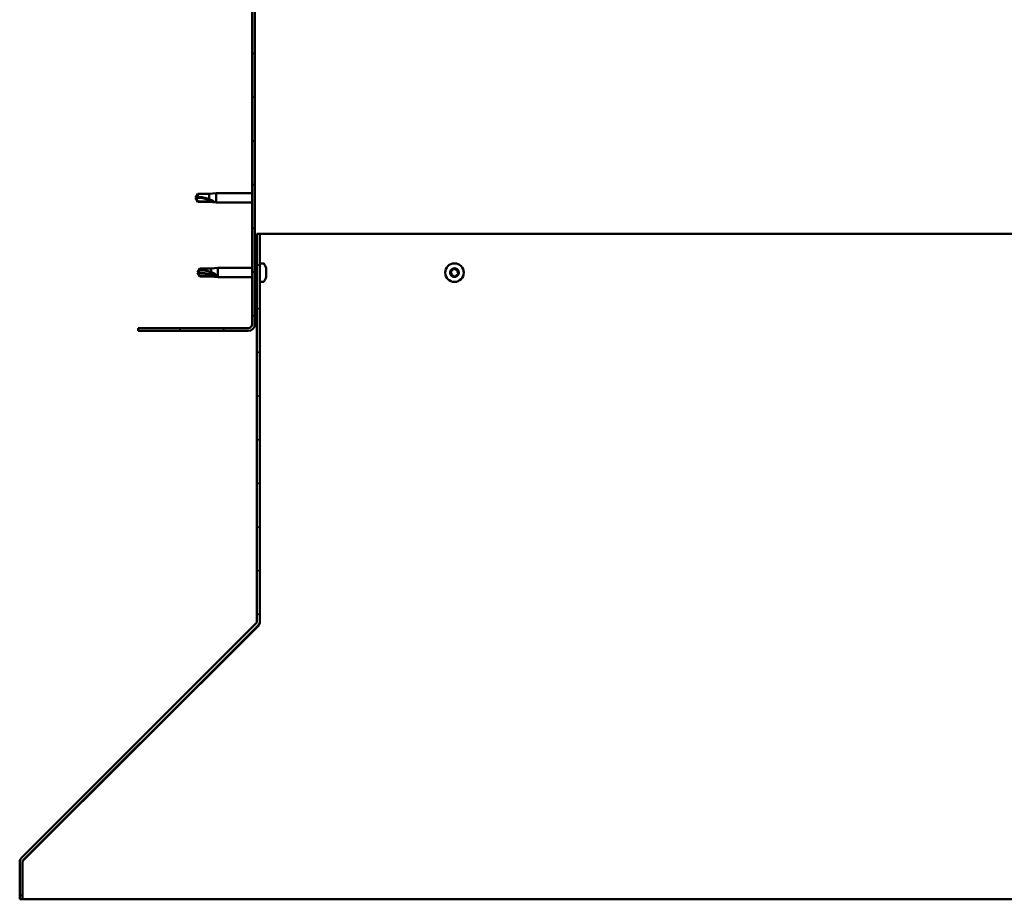
# Model space of a CAD drawing. Units: millimetres. Extents: x 1548 to 23819, y 61557 to 71621.
# Drawn here: x 20337 to 20843, y 64715 to 65167 of the extents above; entities that cross this region are included whole.
import ezdxf

# ---------------------------------------------------------------- set-up
doc = ezdxf.new("R2010")
doc.units = ezdxf.units.MM
doc.layers.add('Hatch (ISO)', color=7, linetype='Continuous', lineweight=18)
doc.layers.add('Visible (ISO)', color=7, linetype='Continuous', lineweight=50)

msp = doc.modelspace()

# ---------------------------------------------------------------- hatches: boundary and pattern name
at = {"layer": 'Hatch (ISO)'}
h = msp.add_hatch(dxfattribs=at)
h.set_pattern_fill('ANSI31', color=256, scale=127, angle=90, style=0)
h.set_pattern_definition([(135, (2563.77, 62950.029), (-11.22532, -11.22532), [])])
edge = h.paths.add_edge_path()
edge.add_line((20398.25, 65503.54), (20398.25, 65485.54))
edge.add_line((20398.25, 65485.54), (20399.75, 65485.54))
edge.add_line((20399.75, 65485.54), (20399.75, 65503.54))
edge.add_ellipse((20401.75, 65503.54), major_axis=(-2, 0), ratio=1, start_angle=270, end_angle=360, ccw=False)
edge.add_line((20401.75, 65505.54), (20454.75, 65505.54))
edge.add_ellipse((20454.75, 65503.54), major_axis=(0, 2), ratio=1, start_angle=270, end_angle=360, ccw=False)
edge.add_line((20456.75, 65503.54), (20456.75, 65010.54))
edge.add_ellipse((20454.75, 65010.54), major_axis=(2, 0), ratio=1, start_angle=270, end_angle=360, ccw=False)
edge.add_line((20454.75, 65008.54), (20398.25, 65008.54))
edge.add_line((20398.25, 65008.54), (20398.25, 65007.04))
edge.add_line((20398.25, 65007.04), (20454.75, 65007.04))
edge.add_ellipse((20454.75, 65010.54), major_axis=(0, -3.5), ratio=1, start_angle=0, end_angle=90)
edge.add_line((20458.25, 65010.54), (20458.25, 65503.54))
edge.add_ellipse((20454.75, 65503.54), major_axis=(3.5, 0), ratio=1, start_angle=0, end_angle=90)
edge.add_line((20454.75, 65507.04), (20438.25, 65507.04))
edge.add_line((20438.25, 65507.04), (20418.25, 65507.04))
edge.add_line((20418.25, 65507.04), (20401.75, 65507.04))
edge.add_ellipse((20401.75, 65503.54), major_axis=(0, 3.5), ratio=1, start_angle=0, end_angle=90)
h = msp.add_hatch(dxfattribs=at)
h.set_pattern_fill('ANSI31', color=256, scale=127, style=0)
h.set_pattern_definition([(45, (2563.77, 62950.029), (-11.22532, 11.22532), [])])
edge = h.paths.add_edge_path()
edge.add_line((20460.75, 65057.04), (20459.25, 65057.04))
edge.add_line((20459.25, 65057.04), (20459.25, 64857.89))
edge.add_ellipse((20457.75, 64857.89), major_axis=(1.5, 0), ratio=1, start_angle=315, end_angle=360, ccw=False)
edge.add_line((20458.81, 64856.83), (20338.25, 64736.26))
edge.add_ellipse((20340.37, 64734.14), major_axis=(-2.12, 2.12), ratio=1, start_angle=0, end_angle=45)
edge.add_line((20337.37, 64734.14), (20337.37, 64714.99))
edge.add_line((20337.37, 64714.99), (20338.87, 64714.99))
edge.add_line((20338.87, 64714.99), (20338.87, 64734.14))
edge.add_ellipse((20340.37, 64734.14), major_axis=(-1.5, 0), ratio=1, start_angle=315, end_angle=360, ccw=False)
edge.add_line((20339.31, 64735.2), (20459.87, 64855.77))
edge.add_ellipse((20457.75, 64857.89), major_axis=(2.12, -2.12), ratio=1, start_angle=0, end_angle=45)
edge.add_line((20460.75, 64857.89), (20460.75, 65057.04))

# ---------------------------------------------------------------- linework, layer by layer
at = {"layer": 'Visible (ISO)'}
for p, q in [((20456.75, 65503.54), (20456.75, 65010.54)), ((20458.25, 65010.54), (20458.25, 65503.54)), ((20427.75, 65075.54), (20428.94, 65077.59)), ((20427.75, 65075.54), (20428.94, 65073.49)), ((20428.94, 65073.57), (20427.75, 65075.54)), ((20428.94, 65077.59), (20428.94, 65075.98)), ((20434.68, 65077.59), (20428.94, 65077.59)), ((20434.68, 65077.59), (20438.25, 65077.94)), ((20434.68, 65077.59), (20434.68, 65074.8)), ((20438.25, 65077.94), (20438.25, 65073.14)), ((20456.75, 65077.94), (20438.25, 65077.94)), ((20428.94, 65073.57), (20428.94, 65073.49)), ((20434.68, 65073.57), (20428.94, 65073.57)), ((20434.68, 65073.49), (20428.94, 65073.49)), ((20434.68, 65073.57), (20434.68, 65073.49)), ((20437.33, 65073.32), (20434.68, 65073.57)), ((20434.68, 65073.49), (20438.25, 65073.14)), ((20456.75, 65073.14), (20438.25, 65073.14)), ((20460.75, 65057.04), (20459.25, 65057.04)), ((20459.25, 65057.04), (20459.25, 64857.89)), ((20867.27, 65057.04), (20460.75, 65057.04)), ((20460.75, 64857.89), (20460.75, 65057.04)), ((20462.64, 65041.79), (20460.75, 65041.79)), ((20428.75, 65037.04), (20429.94, 65039.09)), ((20428.75, 65037.04), (20429.94, 65034.99)), ((20429.94, 65035.59), (20428.75, 65037.04)), ((20429.94, 65039.09), (20429.94, 65038.39)), ((20435.68, 65039.09), (20429.94, 65039.09)), ((20429.94, 65035.59), (20429.94, 65034.99)), ((20435.68, 65035.59), (20429.94, 65035.59)), ((20435.68, 65034.99), (20429.94, 65034.99)), ((20435.68, 65039.09), (20439.25, 65039.44)), ((20435.68, 65039.09), (20435.68, 65037.31)), ((20435.68, 65035.59), (20435.68, 65034.99)), ((20438.33, 65035.41), (20435.68, 65035.59)), ((20435.68, 65034.99), (20439.25, 65034.64)), ((20439.25, 65039.44), (20439.25, 65034.64)), ((20456.75, 65039.44), (20439.25, 65039.44)), ((20456.75, 65034.64), (20439.25, 65034.64)), ((20459.25, 65039.44), (20458.25, 65039.44)), ((20459.25, 65034.64), (20458.25, 65034.64)), ((20463.99, 65035.5), (20463.98, 65035.5)), ((20463.99, 65039.25), (20463.99, 65039.22)), ((20463.99, 65039.11), (20463.99, 65039.22)), ((20463.99, 65039.11), (20463.99, 65037.82)), ((20463.99, 65037.82), (20463.99, 65037.4)), ((20463.99, 65037.4), (20463.99, 65035.64)), ((20463.99, 65035.64), (20463.99, 65035.5)), ((20463.99, 65035.5), (20463.99, 65035.38)), ((20463.99, 65035.34), (20463.99, 65035.38)), ((20463.99, 65035.34), (20463.99, 65034.83)), ((20462.64, 65032.29), (20460.75, 65032.29)), ((20454.75, 65008.54), (20398.25, 65008.54)), ((20398.25, 65008.54), (20398.25, 65007.04)), ((20398.25, 65007.04), (20454.75, 65007.04)), ((20460.75, 64856.74), (20460.75, 64857.89)), ((20458.81, 64856.83), (20338.25, 64736.26)), ((20339.31, 64735.2), (20459.87, 64855.77)), ((20460.15, 64855.77), (20339.43, 64735.2)), ((20460.15, 64855.77), (20460.15, 64856.09)), ((20337.37, 64734.14), (20337.37, 64714.99)), ((20338.87, 64714.99), (20338.87, 64734.14)), ((20339.43, 64735.32), (20339.43, 64735.2)), ((20337.37, 64714.99), (20338.87, 64714.99)), ((20338.87, 64714.99), (20863.35, 64714.99))]:
    msp.add_line(p, q, dxfattribs=at)
msp.add_circle((20560.75, 65037.04), 4.75, dxfattribs=at)
for centre, radius, start, end in [((20462.64, 65041.59), 0.2, 35.6853, 90), ((20456.3, 65037.04), 8, 16.0077, 35.6853), ((20456.3, 65037.04), 8, 324.3147, 343.9923), ((20560.75, 65037.04), 2.21, 170.5744, 219.4256), ((20559.01, 65037.51), 0.45, 193.4387, 241.6582), ((20560.75, 65037.04), 2.21, 110.5744, 159.4256), ((20559.01, 65037.51), 0.45, 88.3418, 136.5613), ((20558.43, 65036.42), 0.787, 328.3418, 61.6582), ((20559.05, 65038.74), 0.787, 268.3418, 1.6582), ((20559.48, 65035.77), 0.45, 148.3418, 196.5613), ((20559.48, 65035.77), 0.45, 253.4387, 301.6582), ((20560.75, 65037.04), 2.21, 230.5744, 279.4256), ((20560.13, 65034.71), 0.787, 28.3418, 121.6582), ((20560.29, 65038.78), 0.45, 133.4387, 181.6582), ((20560.75, 65037.04), 2.21, 50.5744, 99.4256), ((20560.29, 65038.78), 0.45, 28.3418, 76.5613), ((20561.38, 65039.37), 0.787, 208.3418, 301.6582), ((20561.22, 65035.3), 0.45, 208.3418, 256.5613), ((20560.75, 65037.04), 2.21, 290.5744, 339.4256), ((20561.22, 65035.3), 0.45, 313.4387, 1.6582), ((20562.46, 65035.34), 0.787, 88.3418, 181.6582), ((20562.03, 65038.31), 0.45, 73.4387, 121.6582), ((20563.08, 65037.66), 0.787, 148.3418, 241.6582), ((20562.03, 65038.31), 0.45, 328.3418, 16.5613), ((20560.75, 65037.04), 2.21, 350.5744, 39.4256), ((20562.49, 65036.57), 0.45, 268.3418, 316.5613), ((20562.49, 65036.57), 0.45, 13.4387, 61.6582), ((20462.64, 65032.49), 0.2, 270, 324.3147), ((20454.75, 65010.54), 2, 270, 0), ((20454.75, 65010.54), 3.5, 270, 0), ((20457.75, 64857.89), 1.5, 315, 0), ((20457.75, 64857.89), 3, 315, 0), ((20340.37, 64734.14), 3, 135, 180), ((20340.37, 64734.14), 1.5, 135, 180)]:
    msp.add_arc(centre, radius, start, end, dxfattribs=at)
for centre, ratio in [((20427.75, 65055.36), 0.960856), ((20428.75, 65022.19), 0.707107)]:
    msp.add_ellipse(centre, major_axis=(-21, 0), ratio=ratio, start_param=4.239024, end_param=4.712389, dxfattribs=at)
for points in [[(20427.75, 65075.54), (20428.14, 65075.72), (20428.53, 65075.87), (20428.94, 65075.98)], [(20428.75, 65037.04), (20429.14, 65037.51), (20429.53, 65037.97), (20429.94, 65038.39)], [(20460.69, 64857.25), (20460.71, 64857.27), (20460.73, 64857.29), (20460.75, 64857.31)]]:
    msp.add_open_spline(points, degree=3, dxfattribs=at)
for points, knots in [([(20428.94, 65075.98), (20429.27, 65075.96), (20429.61, 65075.93), (20430.69, 65075.82), (20431.44, 65075.7), (20432.89, 65075.39), (20433.6, 65075.19), (20434.4, 65074.9), (20434.54, 65074.85), (20434.68, 65074.8)], [1.0296095, 1.0296095, 1.0296095, 1.0296095, 1.1266468, 1.1266468, 1.3399415, 1.3399415, 1.5532361, 1.5532361, 1.5988171, 1.5988171, 1.5988171, 1.5988171]), ([(20434.68, 65074.8), (20434.94, 65074.7), (20435.19, 65074.6), (20435.77, 65074.36), (20436.09, 65074.2), (20436.67, 65073.89), (20436.97, 65073.7), (20437.2, 65073.51), (20437.25, 65073.46), (20437.31, 65073.38), (20437.33, 65073.35), (20437.33, 65073.32)], [0.9722954, 0.9722954, 0.9722954, 0.9722954, 1.054543, 1.054543, 1.1645704, 1.1645704, 1.2620554, 1.2620554, 1.289972, 1.289972, 1.3178886, 1.3178886, 1.3178886, 1.3178886]), ([(20429.94, 65038.39), (20430.27, 65038.38), (20430.61, 65038.36), (20431.69, 65038.27), (20432.44, 65038.17), (20433.89, 65037.9), (20434.6, 65037.72), (20435.4, 65037.42), (20435.54, 65037.37), (20435.68, 65037.31)], [1.0296095, 1.0296095, 1.0296095, 1.0296095, 1.1266468, 1.1266468, 1.3399415, 1.3399415, 1.5532361, 1.5532361, 1.5988171, 1.5988171, 1.5988171, 1.5988171]), ([(20435.68, 65037.31), (20435.94, 65037.23), (20436.19, 65037.13), (20436.77, 65036.88), (20437.09, 65036.71), (20437.67, 65036.33), (20437.97, 65036.09), (20438.2, 65035.78), (20438.25, 65035.7), (20438.31, 65035.55), (20438.33, 65035.47), (20438.33, 65035.41)], [0.9722954, 0.9722954, 0.9722954, 0.9722954, 1.054543, 1.054543, 1.1645704, 1.1645704, 1.2620554, 1.2620554, 1.289972, 1.289972, 1.3178886, 1.3178886, 1.3178886, 1.3178886]), ([(20463.99, 65039.11), (20463.99, 65039.14), (20463.98, 65039.17), (20463.98, 65039.21), (20463.98, 65039.23), (20463.99, 65039.23), (20463.99, 65039.23), (20463.99, 65039.22)], [0.17438702, 0.17438702, 0.17438702, 0.17438702, 0.18896797, 0.18896797, 0.20586323, 0.20586323, 0.21737852, 0.21737852, 0.21737852, 0.21737852]), ([(20463.99, 65037.4), (20463.99, 65037.45), (20463.98, 65037.5), (20463.98, 65037.61), (20463.98, 65037.67), (20463.99, 65037.75), (20463.99, 65037.79), (20463.99, 65037.82)], [0.17438702, 0.17438702, 0.17438702, 0.17438702, 0.18896797, 0.18896797, 0.20586323, 0.20586323, 0.21737852, 0.21737852, 0.21737852, 0.21737852]), ([(20463.99, 65035.34), (20463.99, 65035.35), (20463.98, 65035.37), (20463.98, 65035.44), (20463.98, 65035.48), (20463.99, 65035.56), (20463.99, 65035.6), (20463.99, 65035.64)], [0.17438702, 0.17438702, 0.17438702, 0.17438702, 0.18896797, 0.18896797, 0.20586323, 0.20586323, 0.21737852, 0.21737852, 0.21737852, 0.21737852]), ([(20558.58, 65037.4), (20558.57, 65037.45), (20558.56, 65037.5), (20558.57, 65037.61), (20558.59, 65037.67), (20558.64, 65037.75), (20558.66, 65037.79), (20558.69, 65037.82)], [0.17438702, 0.17438702, 0.17438702, 0.17438702, 0.18896797, 0.18896797, 0.20586323, 0.20586323, 0.21737852, 0.21737852, 0.21737852, 0.21737852]), ([(20559.35, 65035.34), (20559.31, 65035.35), (20559.26, 65035.37), (20559.17, 65035.44), (20559.13, 65035.48), (20559.08, 65035.56), (20559.06, 65035.6), (20559.05, 65035.64)], [0.17438702, 0.17438702, 0.17438702, 0.17438702, 0.18896797, 0.18896797, 0.20586323, 0.20586323, 0.21737852, 0.21737852, 0.21737852, 0.21737852]), ([(20559.98, 65039.11), (20560.01, 65039.14), (20560.06, 65039.17), (20560.16, 65039.21), (20560.22, 65039.23), (20560.31, 65039.23), (20560.35, 65039.23), (20560.39, 65039.22)], [0.17438702, 0.17438702, 0.17438702, 0.17438702, 0.18896797, 0.18896797, 0.20586323, 0.20586323, 0.21737852, 0.21737852, 0.21737852, 0.21737852]), ([(20561.53, 65034.97), (20561.49, 65034.94), (20561.45, 65034.91), (20561.35, 65034.87), (20561.29, 65034.85), (20561.19, 65034.85), (20561.15, 65034.85), (20561.11, 65034.86)], [0.17438702, 0.17438702, 0.17438702, 0.17438702, 0.18896797, 0.18896797, 0.20586323, 0.20586323, 0.21737851, 0.21737851, 0.21737851, 0.21737851]), ([(20562.15, 65038.74), (20562.2, 65038.73), (20562.25, 65038.71), (20562.34, 65038.64), (20562.38, 65038.6), (20562.43, 65038.52), (20562.45, 65038.48), (20562.46, 65038.44)], [0.17438702, 0.17438702, 0.17438702, 0.17438702, 0.18896797, 0.18896797, 0.20586323, 0.20586323, 0.21737852, 0.21737852, 0.21737852, 0.21737852]), ([(20562.93, 65036.68), (20562.94, 65036.63), (20562.94, 65036.58), (20562.93, 65036.47), (20562.91, 65036.41), (20562.87, 65036.33), (20562.85, 65036.29), (20562.82, 65036.27)], [0.17438702, 0.17438702, 0.17438702, 0.17438702, 0.18896797, 0.18896797, 0.20586323, 0.20586323, 0.21737851, 0.21737851, 0.21737851, 0.21737851]), ([(20460.75, 64856.74), (20460.65, 64856.56), (20460.55, 64856.39), (20460.35, 64856.06), (20460.25, 64855.91), (20460.15, 64855.77)], [0, 0, 0, 0, 0.0661706, 0.0661706, 0.1323412, 0.1323412, 0.1323412, 0.1323412]), ([(20339.43, 64735.2), (20339.33, 64735.13), (20339.23, 64735.05), (20339.12, 64734.97), (20339.12, 64734.97), (20339.11, 64734.96)], [0, 0, 0, 0, 0.0420955, 0.0420955, 0.04372271, 0.04372271, 0.04372271, 0.04372271])]:
    msp.add_open_spline(points, degree=3, knots=knots, dxfattribs=at)

doc.saveas('drawing.dxf')
